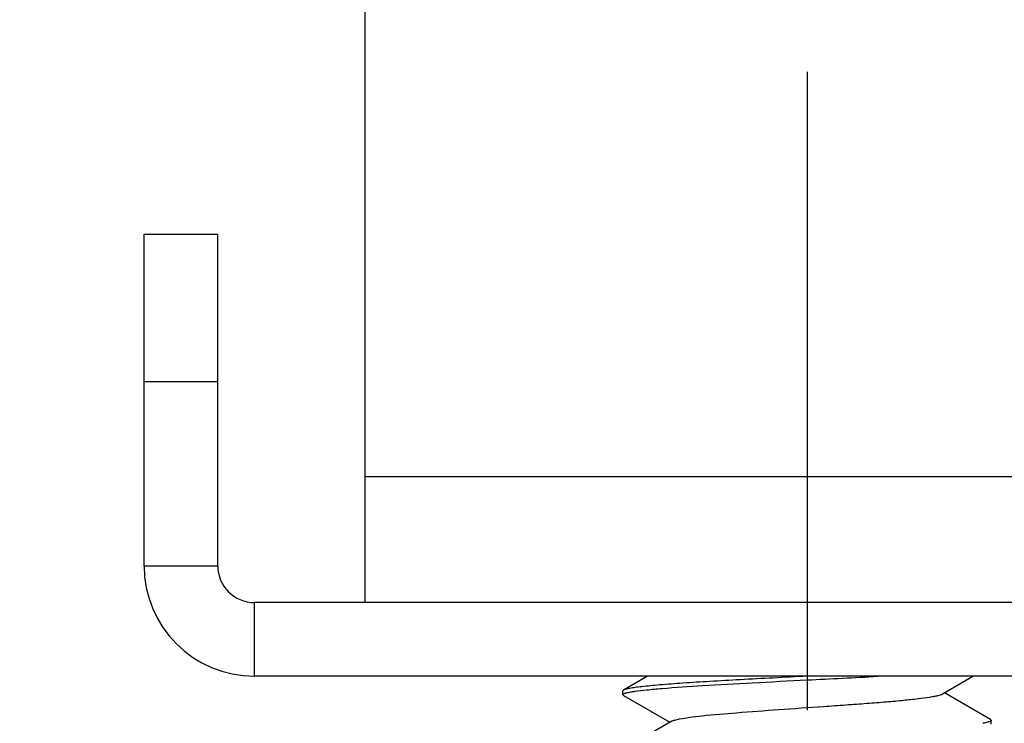
# Model space of a CAD drawing. Units: millimetres. Extents: x -561 to 1171, y -23 to 546.
# Drawn here: x 368 to 382, y 385 to 394 of the extents above; entities that cross this region are included whole.
import ezdxf

# ---------------------------------------------------------------- set-up
doc = ezdxf.new("R2010")
doc.units = ezdxf.units.MM
doc.header["$LTSCALE"] = 23.1
doc.linetypes.add('CENTER', pattern=[0.6, 0.375, -0.075, 0.075, -0.075])
doc.layers.get('0').update_dxf_attribs({"linetype": 'CONTINUOUS'})
doc.layers.add('02___PRT_ALL_AXES', color=7, linetype='CONTINUOUS')
doc.styles.get("Standard").update_dxf_attribs({"font": 'txt', "width": 0.8})
doc.dimstyles.new('DIMSTYLE_1', dxfattribs={"dimtxt": 2.5, "dimasz": 2, "dimexe": 1, "dimexo": 0.5, "dimtad": 1, "dimdsep": 46, "dimtxsty": 'Standard', "dimblk": '_FILLED', "dimblk1": '_FILLED', "dimblk2": '_FILLED', "dimcen": 0.09, "dimclrt": 5, "dimazin": 2, "dimtp": 0.01, "dimtm": 0.01, "dimtfac": 1, "dimtofl": 0, "dimtmove": 0, "dimatfit": 3, "dimldrblk": '_FILLED', "dimfxl": 0, "dimtolj": 1, "dimarcsym": 0})

# ---------------------------------------------------------------- blocks, each defined once
blk = doc.blocks.new('_FILLED')
at = {"color": 0, "linetype": 'ByBlock'}
blk.add_solid([(0, 0), (-1, 0.25), (-1, -0.25)], dxfattribs=at)
blk = doc.blocks.new('*D1')
at = {"color": 2, "linetype": 'Continuous'}
for p, q in [((358.996, 401.832), (358.996, 332.192)), ((508.996, 401.832), (508.996, 332.192)), ((358.996, 333.192), (433.996, 333.192)), ((508.996, 333.192), (433.996, 333.192))]:
    blk.add_line(p, q, dxfattribs=at)
at = {"color": 2, "linetype": 'Continuous', "xscale": 2, "yscale": 2, "zscale": 2, "rotation": 180}
blk.add_blockref('_FILLED', (358.996, 333.192), dxfattribs=at)
at = {"color": 2, "linetype": 'Continuous', "xscale": 2, "yscale": 2, "zscale": 2}
blk.add_blockref('_FILLED', (508.996, 333.192), dxfattribs=at)
at = {"color": 5, "linetype": 'Continuous', "insert": (433.996, 336.317), "char_height": 2.5, "width": 6, "attachment_point": 2, "line_spacing_factor": 0.9}
blk.add_mtext('150', dxfattribs=at)
blk = doc.blocks.new('*D17')
at = {"color": 2, "linetype": 'Continuous'}
for p, q in [((358.996, 401.832), (358.996, 340.2)), ((378.996, 346.032), (378.996, 340.2)), ((358.996, 341.2), (368.996, 341.2)), ((378.996, 341.2), (368.996, 341.2))]:
    blk.add_line(p, q, dxfattribs=at)
at = {"color": 2, "linetype": 'Continuous', "xscale": 2, "yscale": 2, "zscale": 2, "rotation": 180}
blk.add_blockref('_FILLED', (358.996, 341.2), dxfattribs=at)
at = {"color": 2, "linetype": 'Continuous', "xscale": 2, "yscale": 2, "zscale": 2}
blk.add_blockref('_FILLED', (378.996, 341.2), dxfattribs=at)
at = {"color": 5, "linetype": 'Continuous', "insert": (368.996, 344.325), "char_height": 2.5, "width": 4, "attachment_point": 2, "line_spacing_factor": 0.9}
blk.add_mtext('20', dxfattribs=at)

msp = doc.modelspace()

# ---------------------------------------------------------------- linework, layer by layer
at = {"color": 3, "linetype": 'Continuous'}
for p, q in [((372.996, 386.332), (372.996, 398.332)), ((372.996, 388.042), (384.996, 388.042))]:
    msp.add_line(p, q, dxfattribs=at)
at = {"color": 7, "linetype": 'Continuous'}
for p, q in [((369.996, 386.832), (370.996, 386.832)), ((371.496, 385.332), (371.496, 386.332)), ((376.831, 385.332), (376.506, 385.143)), ((380.833, 385.091), (381.247, 385.332)), ((376.506, 385.07), (377.132, 384.707)), ((381.486, 384.743), (380.859, 385.107))]:
    msp.add_line(p, q, dxfattribs=at)
msp.add_lwpolyline([(377.158, 384.722), (376.534, 384.359), (376.506, 384.343)], dxfattribs=at)
at = {"color": 3, "linetype": 'Continuous'}
msp.add_arc((371.496, 386.832), 1.5, 180, 270, dxfattribs=at)
at = {"color": 7, "linetype": 'Continuous'}
for centre, radius, start, end in [((371.496, 386.832), 0.5, 180, 270), ((364.564, 670.6), 285.684, 272.89563, 273.08777)]:
    msp.add_arc(centre, radius, start, end, dxfattribs=at)
for points, knots in [([(378.996, 385.332), (378.842, 385.324), (378.54, 385.308), (378.101, 385.285), (377.691, 385.262), (377.327, 385.239), (377.057, 385.219), (376.872, 385.203), (376.761, 385.191), (376.668, 385.18), (376.595, 385.168), (376.543, 385.157), (376.515, 385.148), (376.506, 385.143)], [0, 0, 0, 0, 0.184504, 0.362734, 0.52855, 0.67633, 0.801026, 0.853374, 0.898439, 0.935864, 0.965353, 0.986726, 1, 1, 1, 1]), ([(376.658, 385.128), (376.712, 385.135), (376.835, 385.149), (377.14, 385.177), (377.618, 385.208), (378.275, 385.245), (378.748, 385.269), (378.996, 385.282)], [0, 0, 0, 0, 0.068771, 0.158615, 0.39298, 0.682131, 1, 1, 1, 1]), ([(376.506, 385.143), (376.504, 385.142), (376.5, 385.139), (376.496, 385.135), (376.496, 385.132)], [0, 0, 0, 0, 0.335883, 1, 1, 1, 1]), ([(376.496, 385.082), (376.496, 385.086), (376.506, 385.095), (376.517, 385.098), (376.524, 385.101)], [0, 0, 0, 0, 0.339222, 1, 1, 1, 1]), ([(376.506, 385.07), (376.504, 385.071), (376.5, 385.074), (376.496, 385.078), (376.496, 385.082)], [0, 0, 0, 0, 0.336645, 1, 1, 1, 1]), ([(376.524, 385.101), (376.529, 385.102), (376.554, 385.11), (376.58, 385.115), (376.602, 385.119)], [0, 0, 0, 0, 0.194146, 1, 1, 1, 1]), ([(376.602, 385.119), (376.606, 385.119), (376.625, 385.123), (376.644, 385.126), (376.658, 385.128)], [0, 0, 0, 0, 0.230994, 1, 1, 1, 1]), ([(377.266, 384.753), (377.31, 384.761), (377.412, 384.777), (377.67, 384.807), (378.074, 384.841), (378.623, 384.881), (379.117, 384.915), (379.517, 384.943), (379.801, 384.964), (380.062, 384.984), (380.295, 385.005), (380.491, 385.026), (380.63, 385.044), (380.719, 385.059), (380.768, 385.069), (380.805, 385.079), (380.826, 385.087), (380.833, 385.091)], [0, 0, 0, 0, 0.037391, 0.086975, 0.217065, 0.37628, 0.547284, 0.631373, 0.71143, 0.785256, 0.850835, 0.906386, 0.950415, 0.967744, 0.981805, 0.992552, 1, 1, 1, 1]), ([(377.158, 384.722), (377.171, 384.729), (377.207, 384.74), (377.243, 384.748), (377.266, 384.753)], [0, 0, 0, 0, 0.386394, 1, 1, 1, 1]), ([(381.463, 384.711), (381.458, 384.709), (381.431, 384.702), (381.404, 384.697), (381.382, 384.693)], [0, 0, 0, 0, 0.196805, 1, 1, 1, 1]), ([(381.496, 384.732), (381.496, 384.727), (381.483, 384.717), (381.472, 384.714), (381.463, 384.711)], [0, 0, 0, 0, 0.330623, 1, 1, 1, 1]), ([(381.486, 384.743), (381.488, 384.742), (381.492, 384.739), (381.496, 384.735), (381.496, 384.732)], [0, 0, 0, 0, 0.335919, 1, 1, 1, 1])]:
    msp.add_open_spline(points, degree=3, knots=knots, dxfattribs=at)
at = {"layer": '02___PRT_ALL_AXES', "color": 7, "linetype": 'CENTER'}
msp.add_line((378.996, 393.532), (378.996, 346.532), dxfattribs=at)
at = {"layer": '02___PRT_ALL_AXES', "color": 3, "linetype": 'Continuous'}
for p, q in [((369.996, 386.832), (369.996, 391.332)), ((386.496, 385.332), (371.496, 385.332))]:
    msp.add_line(p, q, dxfattribs=at)
at = {"layer": '02___PRT_ALL_AXES', "color": 7, "linetype": 'Continuous'}
for p, q in [((369.996, 391.332), (370.996, 391.332)), ((370.996, 386.832), (370.996, 391.332)), ((369.996, 389.332), (370.996, 389.332)), ((386.496, 386.332), (371.496, 386.332)), ((376.496, 385.082), (376.496, 385.132)), ((381.496, 384.682), (381.496, 384.732))]:
    msp.add_line(p, q, dxfattribs=at)

# ---------------------------------------------------------------- dimensions: what is measured, and where the dimension line sits
at = {"color": 2, "linetype": 'Continuous'}
for base, p1, picture, middle in [((358.996, 333.192), (508.996, 402.332), '*D1', (434.246, 333.192)), ((358.996, 341.2), (378.996, 346.532), '*D17', (368.996, 341.2))]:
    dim = msp.add_linear_dim(base=base, p1=p1, p2=(358.996, 402.332), angle=180, dimstyle='DIMSTYLE_1', dxfattribs=at)
    dim.commit()
    dim.dimension.update_dxf_attribs({"geometry": picture, "text_midpoint": middle, "dimtype": 160})

doc.saveas('drawing.dxf')
